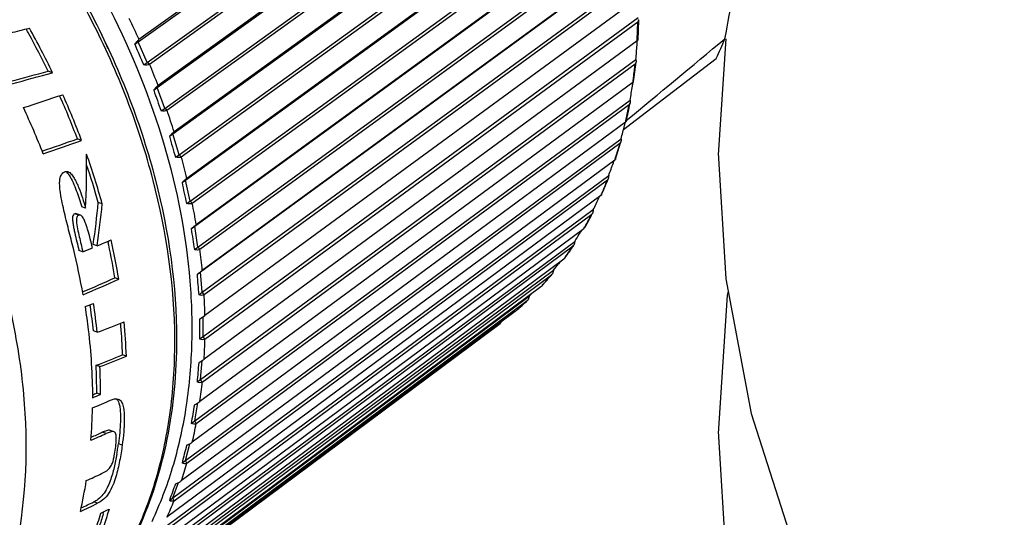
# Model space of a CAD drawing. Units: millimetres. Extents: x 0 to 297, y 0 to 210.
# Drawn here: x 44 to 54, y 60 to 65 of the extents above; entities that cross this region are included whole.
import ezdxf

# ---------------------------------------------------------------- set-up
doc = ezdxf.new("R2010")
doc.units = ezdxf.units.MM
doc.header["$LTSCALE"] = 16.335
doc.layers.get('0').update_dxf_attribs({"linetype": 'CONTINUOUS'})
doc.layers.add('_26_DATUM_AXIS', color=7, linetype='CONTINUOUS')

msp = doc.modelspace()

# ---------------------------------------------------------------- linework, layer by layer
at = {"color": 7}
for p, q in [((51.1929, 64.9079), (51.1097, 63.6438)), ((51.2086, 62.1155), (51.1097, 60.6127)), ((51.2175, 62.1603), (51.2086, 62.1155))]:
    msp.add_line(p, q, dxfattribs=at)
for points in [[(51.1097, 63.6674), (51.192, 62.296), (51.467, 60.8277), (51.9374, 59.3658), (52.6013, 57.9257), (53.4565, 56.5158), (54.4981, 55.1453)], [(51.1097, 60.6363), (51.1921, 59.2649), (51.467, 57.7966), (51.9374, 56.3347), (52.6013, 54.8947), (53.4564, 53.4848), (54.4979, 52.1144)]]:
    msp.add_lwpolyline(points, dxfattribs=at)
msp.add_arc((36.4121, 61.1388), 8.8499, 24.44034, 46.10596, dxfattribs=at)
at = {"layer": '_26_DATUM_AXIS', "color": 7}
for p, q in [((49.5309, 68.2887), (44.8037, 64.8996)), ((44.7958, 64.8748), (49.5483, 68.2821)), ((44.8929, 64.65), (49.6454, 68.0573)), ((44.9189, 64.6328), (49.6461, 68.022)), ((45.0014, 64.3762), (49.7495, 67.7944)), ((49.7342, 67.7995), (45.0113, 64.3995)), ((45.0834, 64.1489), (49.8315, 67.5672)), ((45.1086, 64.1297), (49.8315, 67.5298)), ((45.1731, 63.873), (49.9176, 67.3023)), ((49.9044, 67.3057), (45.1851, 63.8946)), ((45.2394, 63.6448), (49.9839, 67.0741)), ((45.2637, 63.6237), (49.983, 67.0348)), ((45.3098, 63.3687), (50.0515, 66.8091)), ((50.0403, 66.8105), (45.3238, 63.3885)), ((45.3599, 63.1411), (50.1016, 66.5814)), ((45.3832, 63.1183), (50.0997, 66.5404)), ((45.4106, 62.8667), (50.1503, 66.318)), ((50.1409, 66.3175), (45.4264, 62.8845)), ((45.4442, 62.6413), (50.1839, 66.0926)), ((45.4663, 62.6169), (50.1807, 66.05)), ((45.4747, 62.3704), (50.2132, 65.8326)), ((50.2055, 65.83), (45.4923, 62.3862)), ((45.4916, 62.1487), (50.23, 65.6109)), ((45.5123, 62.123), (50.2255, 65.5668)), ((50.2338, 65.3512), (45.521, 61.8968)), ((45.5018, 61.6667), (50.2398, 65.1396)), ((45.521, 61.6398), (50.2338, 65.0943)), ((50.2427, 65.1152), (50.2338, 64.8919)), ((44.758, 64.8481), (44.7958, 64.8748)), ((44.7958, 64.8748), (44.8037, 64.8996)), ((44.8929, 64.65), (44.7958, 64.8748)), ((50.2255, 64.8845), (45.5123, 61.4198)), ((50.2255, 64.8845), (50.2299, 64.8878)), ((44.8551, 64.6233), (44.8929, 64.65)), ((44.9189, 64.6328), (44.8929, 64.65)), ((45.4747, 61.1987), (50.2132, 64.6819)), ((50.1569, 63.9818), (51.0878, 64.6951)), ((50.2132, 64.6819), (50.2147, 64.6663)), ((50.2147, 64.6663), (50.215, 64.6599)), ((50.215, 64.6599), (50.2148, 64.6547)), ((43.863, 64.5392), (43.815, 64.5562)), ((45.4923, 61.1708), (50.2055, 64.6355)), ((50.1807, 64.4331), (45.4663, 60.9585)), ((44.9636, 64.3495), (45.0014, 64.3762)), ((45.0014, 64.3762), (45.0113, 64.3995)), ((45.0834, 64.1489), (45.0014, 64.3762)), ((45.4106, 60.7478), (50.1503, 64.241)), ((50.1503, 64.241), (50.1511, 64.225)), ((50.1511, 64.225), (50.1511, 64.2185)), ((45.0455, 64.1222), (45.0834, 64.1489)), ((45.1086, 64.1297), (45.0834, 64.1489)), ((45.4264, 60.7191), (50.1409, 64.1938)), ((50.0997, 64), (45.3832, 60.5159)), ((50.1078, 64.0107), (50.1072, 64.0079)), ((50.1078, 64.0107), (50.1072, 64.0079)), ((45.1731, 63.873), (45.1851, 63.8946)), ((50.0787, 63.9219), (50.1569, 63.9818)), ((44.1785, 63.8023), (44.1336, 63.8182)), ((45.1353, 63.8463), (45.1731, 63.873)), ((45.2394, 63.6448), (45.1731, 63.873)), ((45.3098, 60.3172), (50.0515, 63.8199)), ((50.0516, 63.8037), (50.0513, 63.797)), ((50.0515, 63.8199), (50.0516, 63.8037)), ((45.3238, 60.2878), (50.0403, 63.772)), ((45.2016, 63.6181), (45.2394, 63.6448)), ((45.2637, 63.6237), (45.2394, 63.6448)), ((49.983, 63.5882), (45.2637, 60.095)), ((49.9915, 63.6004), (49.99, 63.5958)), ((49.9915, 63.6004), (49.99, 63.5958)), ((45.1731, 59.9096), (49.9176, 63.4215)), ((45.1851, 59.8798), (49.9044, 63.373)), ((45.272, 63.342), (45.3098, 63.3687)), ((45.3098, 63.3687), (45.3238, 63.3885)), ((45.3599, 63.1411), (45.3098, 63.3687)), ((49.9176, 63.4215), (49.9169, 63.405)), ((49.8315, 63.2005), (45.1086, 59.6989)), ((45.3221, 63.1144), (45.3599, 63.1411)), ((45.3832, 63.1183), (45.3599, 63.1411)), ((49.8189, 63.1912), (49.8115, 63.1757)), ((49.8406, 63.2138), (49.8379, 63.2075)), ((49.8407, 63.2137), (49.8379, 63.2075)), ((44.2228, 63.0631), (44.1797, 63.0783)), ((44.4039, 63.1102), (44.3609, 63.1254)), ((45.0014, 59.5281), (49.7495, 63.0484)), ((49.7495, 63.0484), (49.7479, 63.0318)), ((44.1663, 62.9882), (44.1233, 63.0034)), ((45.0113, 59.498), (49.7342, 62.9997)), ((49.6461, 62.8396), (44.9189, 59.3301)), ((45.3728, 62.84), (45.4106, 62.8667)), ((45.4106, 62.8667), (45.4264, 62.8845)), ((45.4442, 62.6413), (45.4106, 62.8667)), ((49.6561, 62.8532), (49.6518, 62.8455)), ((49.6562, 62.8531), (49.6518, 62.8455)), ((44.1439, 62.6277), (44.1498, 62.6027)), ((44.1921, 62.5877), (44.1498, 62.6027)), ((44.3481, 62.6537), (44.3059, 62.6687)), ((44.7958, 59.175), (49.5483, 62.7032)), ((44.8037, 59.1449), (49.5309, 62.6544)), ((45.4064, 62.6145), (45.4442, 62.6413)), ((45.4663, 62.6169), (45.4442, 62.6413)), ((49.5483, 62.7032), (49.5458, 62.6866)), ((49.4282, 62.5079), (44.696, 58.9913)), ((49.4392, 62.5215), (49.4328, 62.5124)), ((49.4394, 62.5213), (49.4328, 62.5124)), ((44.5578, 58.8529), (49.3154, 62.3883)), ((49.3154, 62.3883), (49.312, 62.3718)), ((49.3838, 62.475), (49.3718, 62.4597)), ((44.5836, 62.2905), (44.5421, 62.3052)), ((44.5635, 58.823), (49.2957, 62.3397)), ((45.4369, 62.3437), (45.4747, 62.3704)), ((45.4916, 62.1487), (45.4747, 62.3704)), ((49.1792, 62.2077), (44.4412, 58.6846)), ((49.1792, 62.2077), (49.1822, 62.2105)), ((44.289, 58.5639), (49.0523, 62.1059)), ((45.4538, 62.122), (45.4916, 62.1487)), ((45.5123, 62.123), (45.4916, 62.1487)), ((49.0523, 62.1059), (49.048, 62.0895)), ((49.081, 62.1347), (49.0523, 62.1059)), ((44.2925, 58.5344), (49.0304, 62.0576)), ((49.0328, 62.0597), (49.0304, 62.0576)), ((48.9008, 61.9411), (44.1565, 58.4122)), ((45.464, 61.8565), (45.521, 61.8968)), ((45.5018, 61.6667), (45.5018, 61.8832)), ((48.9008, 61.9411), (48.902, 61.9421)), ((43.9925, 58.2812), (48.7368, 61.8101)), ((44.3486, 61.7128), (44.3075, 61.7274)), ((45.464, 61.64), (45.5018, 61.6667)), ((45.521, 61.6398), (45.5018, 61.6667)), ((44.6662, 61.4544), (44.6254, 61.4688)), ((44.3775, 61.3389), (44.3366, 61.3533)), ((45.4747, 61.1987), (45.4914, 61.4057)), ((45.4369, 61.172), (45.4747, 61.1987)), ((45.4923, 61.1708), (45.4747, 61.1987)), ((44.3849, 61.0366), (44.3441, 61.0511)), ((45.4106, 60.7478), (45.4432, 60.9436)), ((45.3728, 60.7211), (45.4106, 60.7478)), ((45.4264, 60.7191), (45.4106, 60.7478)), ((44.5317, 60.6297), (44.4907, 60.6442)), ((45.3098, 60.3172), (45.3575, 60.5002)), ((45.272, 60.2905), (45.3098, 60.3172)), ((45.3238, 60.2878), (45.3098, 60.3172)), ((45.1731, 59.9096), (45.2348, 60.0785)), ((45.1353, 59.8829), (45.1731, 59.9096)), ((45.1851, 59.8798), (45.1731, 59.9096))]:
    msp.add_line(p, q, dxfattribs=at)
at = {"layer": '_26_DATUM_AXIS', "color": 9}
for p, q in [((50.0997, 64), (50.1024, 64.0119)), ((49.983, 63.5882), (49.9874, 63.6016)), ((44.1471, 62.9876), (44.1041, 63.0029)), ((49.1907, 62.2203), (49.1972, 62.2274)), ((44.4446, 60.6095), (44.4036, 60.624)), ((44.6212, 60.4856), (44.58, 60.5001)), ((44.3523, 59.8515), (44.3103, 59.8663))]:
    msp.add_line(p, q, dxfattribs=at)
for centre, radius, start, end in [((36.5417, 61.1698), 9.0655, 24.29712, 25.90187), ((44.4242, 65.2186), 5.8109, 357.21877, 358.77374), ((44.5351, 65.2136), 5.7, 356.6904, 357.21543), ((36.8306, 61.2942), 8.7509, 20.78723, 22.43021), ((44.9022, 65.1826), 5.3314, 352.46382, 354.11067), ((45.0061, 65.1692), 5.2267, 351.9039, 352.46017), ((37.2074, 61.4292), 8.3505, 17.17509, 18.87125), ((45.3439, 65.1115), 4.884, 347.4237, 349.16965), ((45.4319, 65.0922), 4.7939, 346.97628, 347.41959), ((45.7569, 65.0052), 4.4574, 342.07948, 343.31659), ((45.6948, 65.0239), 4.5222, 343.31512, 343.92775), ((37.633, 61.5512), 7.9078, 13.43751, 15.19661), ((45.8115, 64.9877), 4.4, 341.63784, 342.07773), ((46.0352, 64.9063), 4.1619, 337.73525, 338.38275), ((46.0866, 64.8851), 4.1063, 336.43004, 337.73668), ((46.1364, 64.8635), 4.0521, 335.76941, 336.42856), ((38.1052, 61.6536), 7.4246, 9.54609, 11.38091), ((46.351, 64.7576), 3.8127, 330.48103, 331.85392), ((46.3109, 64.7792), 3.8582, 331.85261, 332.53366), ((46.3893, 64.736), 3.7687, 329.78786, 330.47965), ((38.6074, 61.7269), 6.9169, 5.47272, 7.39645), ((46.548, 64.6356), 3.5809, 324.25844, 325.68997), ((46.5194, 64.6553), 3.6156, 325.68888, 326.40007), ((46.5804, 64.6123), 3.541, 323.53672, 323.81472), ((46.5716, 64.6187), 3.5518, 323.8148, 324.25705), ((46.6741, 64.5376), 3.4211, 318.5477, 319.28558), ((46.6656, 64.5449), 3.4322, 319.28535, 319.57661), ((46.6594, 64.5502), 3.4404, 319.57668, 320.02099), ((46.6993, 64.515), 3.3872, 317.06518, 317.35453), ((46.6876, 64.5257), 3.4031, 317.51712, 318.54791), ((39.122, 61.7644), 6.4009, 1.18881, 3.21475), ((46.7574, 64.4559), 3.3043, 310.69865, 311.49659), ((46.7537, 64.4601), 3.3099, 311.4965, 311.94224), ((46.7495, 64.4648), 3.3162, 311.94236, 312.70431), ((46.7447, 64.4699), 3.3232, 312.70422, 313.18063), ((46.7604, 64.4524), 3.2996, 310.44073, 310.69852), ((39.6308, 61.7628), 5.892, 356.66612, 358.80722), ((39.1096, 61.6079), 6.0842, 0.00012, 0.26328), ((40.1165, 61.7224), 5.4045, 351.87827, 354.14635), ((40.5637, 61.6465), 4.9508, 346.80288, 349.2075), ((40.9594, 61.5421), 4.5415, 341.42456, 343.97151), ((41.2939, 61.4188), 4.1848, 335.73862, 338.4281)]:
    msp.add_arc(centre, radius, start, end, dxfattribs=at)
at = {"layer": '_26_DATUM_AXIS', "color": 7}
for centre, radius, start, end in [((50.1988, 65.116), 0.0439, 355.17701, 358.87822), ((50.1928, 65.1161), 0.0498, 358.87563, 2.31824), ((35.5967, 60.5491), 9.1432, 28.8594, 29.24003), ((35.6667, 60.5873), 9.0635, 25.97028, 28.86161), ((35.6332, 60.5647), 9.1393, 25.7777, 29.20692), ((41.8289, 65.4622), 8.4205, 355.76011, 356.06427), ((47.7797, 66.2903), 3.6726, 334.25654, 337.89996), ((52.044, 67.8623), 7.8849, 202.47467, 204.2541), ((41.6047, 65.4791), 8.6453, 354.70941, 355.75838), ((44.9126, 65.1958), 5.3297, 351.85717, 354.17297), ((41.6973, 65.7538), 8.5873, 350.87968, 351.15114), ((50.1314, 64.5001), 0.0833, 306.35027, 308.02033), ((52.4157, 66.9083), 7.8792, 198.95086, 200.70789), ((41.4448, 65.7946), 8.843, 349.88132, 350.87778), ((36.0187, 60.7516), 8.6749, 20.70139, 24.03707), ((35.9973, 60.7348), 8.7373, 20.55305, 24.08025), ((45.3429, 65.1259), 4.8937, 346.82698, 349.22302), ((35.5531, 60.4412), 8.815, 21.39784, 24.94156), ((41.4183, 66.1745), 8.9485, 345.70102, 345.92944), ((41.1357, 66.2469), 9.2403, 344.77243, 345.69898), ((52.6301, 65.8982), 7.7706, 195.31066, 197.06302), ((45.7343, 65.026), 4.4896, 341.48512, 343.97597), ((36.4656, 60.9069), 8.2383, 15.51227, 19.46496), ((40.9111, 66.8166), 9.6252, 340.21026, 340.37496), ((36.533, 60.9379), 8.1279, 15.61282, 18.65083), ((40.599, 66.9293), 9.957, 339.3719, 340.20813), ((46.0649, 64.907), 4.1381, 335.8451, 338.42296), ((49.8379, 63.4085), 0.0791, 352.55158, 357.43072), ((52.777, 64.8742), 7.6598, 191.53875, 193.28212), ((39.6922, 68.0233), 11.2205, 333.68021, 334.40332), ((49.6637, 63.0399), 0.0846, 349.92305, 354.53758), ((46.3256, 64.7829), 3.8493, 329.91134, 332.56123), ((52.8644, 63.8407), 7.5581, 187.60877, 189.33671), ((38.3382, 69.7893), 13.2619, 328.1028, 328.30822), ((37.2451, 61.1068), 7.4333, 9.16289, 12.52455), ((37.8841, 70.0722), 13.7969, 327.71666, 328.10158), ((36.7425, 60.8172), 7.5658, 9.92472, 13.81354), ((37.1281, 61.0938), 7.5125, 12.04919, 12.37388), ((37.2905, 61.1278), 7.3466, 9.22239, 12.05463), ((46.5329, 64.6557), 3.606, 323.70829, 326.4209), ((49.4562, 62.6999), 0.0906, 347.22041, 351.56951), ((34.733, 73.9855), 18.6317, 321.50524, 321.78517), ((52.9031, 62.7995), 7.4801, 183.49378, 185.19714), ((46.6648, 64.5528), 3.4386, 317.28624, 320.03303), ((49.2167, 62.3912), 0.0972, 344.44122, 348.52084), ((46.6891, 64.5307), 3.4058, 317.05924, 317.28198), ((48.9466, 62.116), 0.1049, 341.58389, 345.38705), ((37.3111, 60.9774), 7.0366, 8.26463, 8.46196), ((37.4342, 60.9949), 6.9122, 6.08306, 8.2681), ((37.398, 60.977), 6.9894, 6.0431, 8.63832), ((46.7331, 64.4865), 3.3434, 310.701, 313.45843), ((52.9078, 61.7483), 7.4446, 179.16683, 180.83317), ((46.7433, 64.4749), 3.3279, 310.44223, 310.69886), ((38.014, 61.2275), 6.6159, 4.77781, 5.06469), ((38.1676, 61.2397), 6.4619, 2.03175, 4.78345), ((38.1245, 61.2232), 6.5458, 2.02396, 5.28848), ((38.1156, 61.0491), 6.2284, 0.01814, 2.79992), ((38.1105, 61.0347), 6.2744, 0.01788, 2.77908), ((52.8979, 60.6784), 7.4773, 174.60204, 176.21491), ((38.457, 60.971), 5.8403, 355.73951, 359.19821), ((52.9002, 59.5712), 7.6147, 169.77619, 171.31453), ((41.3822, 60.9305), 3.2266, 351.27336, 352.33596), ((52.9537, 58.3907), 7.9131, 164.67095, 166.10876), ((41.6764, 60.8852), 2.929, 350.1781, 351.27472), ((39.2671, 60.882), 5.0247, 347.12398, 351.02214), ((53.1198, 57.0684), 8.466, 159.27586, 160.58237), ((40.0094, 60.9634), 4.5442, 341.76845, 344.42779), ((40.1063, 61.0459), 4.5036, 343.07215, 343.42002)]:
    msp.add_arc(centre, radius, start, end, dxfattribs=at)
for centre, major_axis, ratio, start_param, end_param in [((50.0582, 70.7754), (18.9073, 6.4719), 0.1829308, -1.9921228, -1.9806222), ((48.8058, 69.891), (18.7646, 6.4231), 0.1829308, 4.3585585, 4.3811815), ((48.8058, 69.891), (18.9073, 6.4719), 0.1829308, -1.9216138, -1.8972988), ((49.5318, 70.4037), (21.5671, 8.5244), 0.1653635, -1.9166846, -1.8961223), ((47.9809, 69.3085), (21.4044, 8.4601), 0.1653635, 4.4485459, 4.4667814), ((47.9809, 69.3085), (21.5671, 8.5244), 0.1653635, -1.8325987, -1.8129162), ((38.393, 62.5377), (1.7735, 7.4266), 0.7493575, -1.3240299, -1.2454631), ((38.4633, 62.5874), (2.4716, 7.5336), 0.717862, -1.3289952, -1.2699293), ((38.4633, 62.5874), (2.4904, 7.5909), 0.717862, -1.3309902, -1.2724089), ((45.2595, 67.3866), (24.7527, 10.9268), 0.1471814, -1.6724275, -1.6662384), ((45.2595, 67.3866), (24.7527, 10.9268), 0.1471814, -1.6787225, -1.6745046), ((43.575, 66.1971), (24.5659, 10.8443), 0.1471814, 4.67248, 4.6868052), ((43.575, 66.1971), (24.7527, 10.9268), 0.1471814, -1.6106727, -1.5950035), ((42.223, 65.2423), (20.0335, 7.3473), 0.1752649, -1.5355239, -1.5309286), ((41.2133, 64.5293), (20.0335, 7.3473), 0.1752649, -1.4781631, -1.4633251), ((39.9876, 63.6638), (19.8823, 7.2919), 0.1752649, -1.4149292, -1.400051), ((39.9876, 63.6638), (20.0335, 7.3473), 0.1752649, -1.4145314, -1.3997658), ((38.978, 62.9508), (19.8823, 7.2919), 0.1752649, 4.918438, 4.920904), ((38.978, 62.9508), (20.0335, 7.3473), 0.1752649, -1.3668096, -1.3622813), ((38.5829, 62.6718), (21.2306, 8.2674), 0.1674756, -1.3640227, -1.3543604), ((37.3086, 61.7719), (21.1255, 8.187), 0.1681421, -1.3002443, -1.2920568), ((37.3086, 61.7719), (20.9661, 8.1253), 0.1681421, 4.9857134, 4.9917807), ((35.6773, 60.6199), (21.1255, 8.187), 0.1681421, -1.2199713, -1.211346), ((34.3743, 59.6998), (21.2306, 8.2674), 0.1674756, -1.1576937, -1.1477807), ((34.3743, 59.6998), (21.0703, 8.205), 0.1674756, 5.1299018, 5.1371951), ((33.4761, 59.0655), (22.4949, 9.2293), 0.1597295, -1.1310283, -1.1264195)]:
    msp.add_ellipse(centre, major_axis=major_axis, ratio=ratio, start_param=start_param, end_param=end_param, dxfattribs=at)
for points, knots in [([(36.0405, 68.9853), (36.2331, 69.1136), (36.6505, 69.333), (37.3393, 69.5322), (38.0781, 69.6008), (39.1308, 69.516), (40.194, 69.1657), (41.2025, 68.6082), (42.2058, 67.8878), (43.3259, 66.7586), (44.1989, 65.4183), (44.7154, 64.2622), (45.085, 63.113), (45.2123, 62.2193), (45.2123, 61.6368)], [0, 0, 0, 0, 0.050318, 0.1017109, 0.1549966, 0.2107615, 0.330466, 0.3945919, 0.4610377, 0.5984851, 0.7377469, 0.8063534, 0.8733214, 1, 1, 1, 1]), ([(51.1825, 64.9086), (51.2493, 65.2457), (51.3576, 65.9053), (51.402, 66.5734), (51.402, 66.8976)], [0, 0, 0, 0, 0.5145641, 1, 1, 1, 1]), ([(50.2425, 65.1123), (50.2424, 65.1105), (50.2414, 65.1038), (50.2378, 65.0972), (50.2338, 65.0943)], [0, 0, 0, 0, 0.2733348, 1, 1, 1, 1]), ([(44.758, 64.8481), (44.7649, 64.8585), (44.7786, 64.877), (44.7949, 64.8937), (44.8037, 64.8996)], [0, 0, 0, 0, 0.5399595, 1, 1, 1, 1]), ([(50.2299, 64.8878), (50.2309, 64.8887), (50.2322, 64.8899), (50.2338, 64.8913), (50.2338, 64.8919)], [0, 0, 0, 0, 0.6995258, 1, 1, 1, 1]), ([(50.2148, 64.6547), (50.2146, 64.6527), (50.2135, 64.6457), (50.2097, 64.6386), (50.2055, 64.6355)], [0, 0, 0, 0, 0.2756584, 1, 1, 1, 1]), ([(44.9189, 64.6328), (44.9109, 64.6268), (44.8887, 64.6207), (44.8669, 64.6217), (44.8551, 64.6233)], [0, 0, 0, 0, 0.457222, 1, 1, 1, 1]), ([(50.1827, 64.4345), (50.1842, 64.4357), (50.1863, 64.4376), (50.1884, 64.4399), (50.1886, 64.4409)], [0, 0, 0, 0, 0.6653879, 1, 1, 1, 1]), ([(44.9636, 64.3495), (44.9711, 64.3595), (44.9858, 64.3773), (45.0026, 64.3935), (45.0113, 64.3995)], [0, 0, 0, 0, 0.5394055, 1, 1, 1, 1]), ([(50.1503, 64.2109), (50.1499, 64.2091), (50.1484, 64.2027), (50.1447, 64.1966), (50.1409, 64.1938)], [0, 0, 0, 0, 0.2743954, 1, 1, 1, 1]), ([(45.1086, 64.1297), (45.1007, 64.1238), (45.0786, 64.118), (45.057, 64.12), (45.0455, 64.1222)], [0, 0, 0, 0, 0.4574401, 1, 1, 1, 1]), ([(50.0997, 64), (50.1016, 64.0014), (50.1044, 64.0036), (50.1069, 64.0066), (50.1072, 64.0079)], [0, 0, 0, 0, 0.636558, 1, 1, 1, 1]), ([(45.1353, 63.8463), (45.1434, 63.8558), (45.1591, 63.8729), (45.1763, 63.8886), (45.1851, 63.8946)], [0, 0, 0, 0, 0.5389119, 1, 1, 1, 1]), ([(50.0495, 63.7867), (50.049, 63.7852), (50.0471, 63.7797), (50.0437, 63.7745), (50.0403, 63.772)], [0, 0, 0, 0, 0.2728102, 1, 1, 1, 1]), ([(45.2637, 63.6237), (45.256, 63.6179), (45.2339, 63.6125), (45.2128, 63.6154), (45.2016, 63.6181)], [0, 0, 0, 0, 0.4579351, 1, 1, 1, 1]), ([(49.983, 63.5882), (49.9839, 63.5889), (49.9866, 63.591), (49.9893, 63.5936), (49.99, 63.5958)], [0, 0, 0, 0, 0.3288819, 1, 1, 1, 1]), ([(43.9825, 63.4541), (43.9893, 63.459), (44.0047, 63.4669), (44.0223, 63.4652), (44.0301, 63.4625)], [0, 0, 0, 0, 0.5058084, 1, 1, 1, 1]), ([(44.0081, 63.465), (44.0102, 63.4633), (44.0186, 63.4557), (44.0261, 63.4471), (44.0314, 63.4403)], [0, 0, 0, 0, 0.242058, 1, 1, 1, 1]), ([(44.0301, 63.4625), (44.0449, 63.4574), (44.0712, 63.4334), (44.0999, 63.3898), (44.1255, 63.3396), (44.156, 63.2686), (44.189, 63.1763), (44.2119, 63.101), (44.2228, 63.0631)], [0, 0, 0, 0, 0.1046576, 0.223834, 0.3491651, 0.4773385, 0.737544, 1, 1, 1, 1]), ([(44.0895, 62.6237), (44.0726, 62.6925), (44.0377, 62.8313), (43.9939, 63.0057), (43.9624, 63.1483), (43.9462, 63.2395), (43.9394, 63.3137), (43.9397, 63.3603), (43.9458, 63.3959), (43.9558, 63.4264), (43.9706, 63.4458), (43.9825, 63.4541)], [0, 0, 0, 0, 0.2477424, 0.4998338, 0.6279638, 0.7577987, 0.8232376, 0.888152, 0.9195799, 0.9492088, 1, 1, 1, 1]), ([(44.0439, 63.4227), (44.0604, 63.3977), (44.088, 63.3431), (44.1341, 63.2283), (44.1623, 63.1387), (44.1797, 63.0783)], [0, 0, 0, 0, 0.2420375, 0.4922247, 1, 1, 1, 1]), ([(45.272, 63.342), (45.2807, 63.351), (45.2973, 63.3672), (45.315, 63.3824), (45.3238, 63.3885)], [0, 0, 0, 0, 0.5385022, 1, 1, 1, 1]), ([(49.9131, 63.3852), (49.9126, 63.3839), (49.9105, 63.3794), (49.9073, 63.3752), (49.9044, 63.373)], [0, 0, 0, 0, 0.2709257, 1, 1, 1, 1]), ([(49.8315, 63.2005), (49.8323, 63.2011), (49.8347, 63.2031), (49.837, 63.2055), (49.8379, 63.2075)], [0, 0, 0, 0, 0.3074911, 1, 1, 1, 1]), ([(45.3832, 63.1183), (45.3795, 63.1155), (45.3601, 63.1067), (45.3377, 63.1099), (45.3221, 63.1144)], [0, 0, 0, 0, 0.2215769, 1, 1, 1, 1]), ([(44.1041, 63.0029), (44.0983, 63.0006), (44.0862, 62.9913), (44.0801, 62.9684), (44.0795, 62.9433), (44.0817, 62.9177), (44.0853, 62.8925), (44.0911, 62.8594), (44.1028, 62.8027), (44.1214, 62.7229), (44.1365, 62.6593), (44.1439, 62.6277)], [0, 0, 0, 0, 0.0477179, 0.1086465, 0.1747996, 0.2406989, 0.3058754, 0.3704417, 0.4982394, 0.7504953, 1, 1, 1, 1]), ([(44.123, 62.9258), (44.1243, 62.8963), (44.1347, 62.8386), (44.1532, 62.7538), (44.1727, 62.6705), (44.1857, 62.6152), (44.1921, 62.5877)], [0, 0, 0, 0, 0.2564542, 0.5070091, 0.7545023, 1, 1, 1, 1]), ([(44.1471, 62.9876), (44.1426, 62.9859), (44.1332, 62.9798), (44.1283, 62.9697), (44.1266, 62.9641)], [0, 0, 0, 0, 0.4521937, 1, 1, 1, 1]), ([(44.2966, 62.6319), (44.2892, 62.6644), (44.2736, 62.7291), (44.252, 62.8093), (44.2323, 62.8722), (44.2159, 62.9176), (44.1998, 62.9534), (44.1832, 62.9773), (44.1723, 62.9862), (44.1663, 62.9882)], [0, 0, 0, 0, 0.2597396, 0.5186381, 0.6470218, 0.773509, 0.8949546, 0.951051, 1, 1, 1, 1]), ([(49.7419, 63.0092), (49.7414, 63.0082), (49.7393, 63.0046), (49.7366, 63.0014), (49.7342, 62.9997)], [0, 0, 0, 0, 0.2687959, 1, 1, 1, 1]), ([(49.747, 63.0251), (49.7467, 63.0236), (49.7456, 63.0182), (49.7438, 63.0128), (49.7419, 63.0092)], [0, 0, 0, 0, 0.2610279, 1, 1, 1, 1]), ([(45.3728, 62.84), (45.3774, 62.8442), (45.3948, 62.8597), (45.4125, 62.8748), (45.4264, 62.8845)], [0, 0, 0, 0, 0.2718162, 1, 1, 1, 1]), ([(49.6461, 62.8396), (49.6467, 62.8401), (49.6489, 62.8418), (49.6508, 62.8438), (49.6518, 62.8455)], [0, 0, 0, 0, 0.2895939, 1, 1, 1, 1]), ([(45.4663, 62.6169), (45.4626, 62.6142), (45.4435, 62.6055), (45.4214, 62.6094), (45.4064, 62.6145)], [0, 0, 0, 0, 0.223835, 1, 1, 1, 1]), ([(49.5446, 62.6799), (49.5442, 62.6782), (49.5425, 62.6717), (49.5399, 62.6654), (49.5371, 62.6613)], [0, 0, 0, 0, 0.2639038, 1, 1, 1, 1]), ([(45.4369, 62.3437), (45.4418, 62.3477), (45.46, 62.3622), (45.4784, 62.3764), (45.4923, 62.3862)], [0, 0, 0, 0, 0.2715692, 1, 1, 1, 1]), ([(49.3104, 62.3651), (49.3098, 62.3631), (49.3074, 62.3556), (49.3039, 62.3484), (49.3002, 62.344)], [0, 0, 0, 0, 0.2674105, 1, 1, 1, 1]), ([(45.5123, 62.123), (45.5049, 62.1174), (45.4836, 62.1127), (45.4638, 62.118), (45.4538, 62.122)], [0, 0, 0, 0, 0.4618632, 1, 1, 1, 1]), ([(49.046, 62.0829), (49.0453, 62.0806), (49.0421, 62.0722), (49.0375, 62.0641), (49.0328, 62.0596)], [0, 0, 0, 0, 0.2717712, 1, 1, 1, 1]), ([(44.2164, 61.9925), (44.2294, 61.9089), (44.2747, 61.5801), (44.2962, 61.248), (44.2973, 61.0008)], [0, 0, 0, 0, 0.2549358, 1, 1, 1, 1]), ([(48.751, 61.8297), (48.7501, 61.8276), (48.7464, 61.8204), (48.7415, 61.8136), (48.7368, 61.8101)], [0, 0, 0, 0, 0.277397, 1, 1, 1, 1]), ([(45.2123, 61.6368), (45.2123, 61.2725), (45.1492, 60.5649), (44.8889, 59.7275), (44.5781, 59.1389), (44.3008, 58.7455), (43.9786, 58.3985), (43.7356, 58.2001), (43.6085, 58.1104)], [0, 0, 0, 0, 0.2716759, 0.5260487, 0.6479082, 0.766932, 0.8839851, 1, 1, 1, 1]), ([(45.521, 61.6398), (45.5137, 61.6343), (45.4927, 61.6298), (45.4736, 61.6358), (45.464, 61.64)], [0, 0, 0, 0, 0.4641827, 1, 1, 1, 1]), ([(45.4538, 61.3818), (45.4591, 61.3851), (45.4789, 61.3974), (45.4985, 61.41), (45.5123, 61.4198)], [0, 0, 0, 0, 0.2715674, 1, 1, 1, 1]), ([(45.4923, 61.1708), (45.4852, 61.1654), (45.4646, 61.1609), (45.4461, 61.1675), (45.4369, 61.172)], [0, 0, 0, 0, 0.4671474, 1, 1, 1, 1]), ([(44.4945, 60.9746), (44.5017, 60.9777), (44.528, 60.9881), (44.5589, 60.993), (44.5784, 60.9862)], [0, 0, 0, 0, 0.2782695, 1, 1, 1, 1]), ([(44.5561, 60.99), (44.5586, 60.9878), (44.5688, 60.9775), (44.576, 60.9645), (44.5803, 60.9543)], [0, 0, 0, 0, 0.2322521, 1, 1, 1, 1]), ([(44.5784, 60.9862), (44.5852, 60.9838), (44.5986, 60.976), (44.6135, 60.9569), (44.6247, 60.9329), (44.6354, 60.8944), (44.6419, 60.8407), (44.644, 60.773), (44.6421, 60.7025), (44.6357, 60.6063), (44.6276, 60.5339), (44.6212, 60.4856)], [0, 0, 0, 0, 0.0414404, 0.0865428, 0.1371105, 0.1928162, 0.3152873, 0.446328, 0.5819473, 0.7200795, 1, 1, 1, 1]), ([(44.5803, 60.9543), (44.5866, 60.9394), (44.5949, 60.9061), (44.603, 60.8343), (44.6028, 60.7381), (44.5947, 60.6199), (44.5854, 60.5402), (44.58, 60.5001)], [0, 0, 0, 0, 0.1057892, 0.2229417, 0.4739717, 0.7350654, 1, 1, 1, 1]), ([(45.4064, 60.9228), (45.4119, 60.9258), (45.4323, 60.9369), (45.4525, 60.9486), (45.4663, 60.9585)], [0, 0, 0, 0, 0.2718128, 1, 1, 1, 1]), ([(45.4264, 60.7191), (45.4194, 60.7138), (45.3993, 60.7093), (45.3814, 60.7164), (45.3728, 60.7211)], [0, 0, 0, 0, 0.4708582, 1, 1, 1, 1]), ([(44.4907, 60.6442), (44.4845, 60.6464), (44.47, 60.6468), (44.4406, 60.6398), (44.4185, 60.6306), (44.4036, 60.624)], [0, 0, 0, 0, 0.2174169, 0.4618732, 1, 1, 1, 1]), ([(44.5317, 60.6297), (44.5255, 60.6319), (44.511, 60.6323), (44.4815, 60.6253), (44.4595, 60.6161), (44.4446, 60.6095)], [0, 0, 0, 0, 0.2174832, 0.4619442, 1, 1, 1, 1]), ([(44.5482, 60.4512), (44.5506, 60.4693), (44.5537, 60.4964), (44.5564, 60.5322), (44.5573, 60.5579), (44.5566, 60.5821), (44.5534, 60.6034), (44.5461, 60.621), (44.5365, 60.628), (44.5317, 60.6297)], [0, 0, 0, 0, 0.29254, 0.4352368, 0.5734821, 0.704089, 0.8213017, 0.9183305, 1, 1, 1, 1]), ([(44.6212, 60.4856), (44.6135, 60.4282), (44.5998, 60.3418), (44.5752, 60.2267), (44.5519, 60.138), (44.5208, 60.0468), (44.4783, 59.9588), (44.4199, 59.8903), (44.3731, 59.8615), (44.3523, 59.8515)], [0, 0, 0, 0, 0.2432945, 0.367154, 0.4943975, 0.6281904, 0.7718173, 0.9028546, 1, 1, 1, 1]), ([(45.3221, 60.4826), (45.3335, 60.4878), (45.3543, 60.498), (45.3745, 60.5096), (45.3832, 60.5159)], [0, 0, 0, 0, 0.5384984, 1, 1, 1, 1]), ([(44.5624, 60.3856), (44.5541, 60.3375), (44.5344, 60.2393), (44.4999, 60.116), (44.4586, 60.0165), (44.4165, 59.9471), (44.3646, 59.8964), (44.3273, 59.8744), (44.3103, 59.8663)], [0, 0, 0, 0, 0.2449005, 0.5017294, 0.6405889, 0.7842718, 0.9056996, 1, 1, 1, 1]), ([(44.397, 60.1747), (44.4065, 60.1791), (44.426, 60.1887), (44.4564, 60.207), (44.4879, 60.235), (44.5112, 60.276), (44.5254, 60.3216), (44.5381, 60.3798), (44.5446, 60.4229), (44.5482, 60.4512)], [0, 0, 0, 0, 0.0933923, 0.1950005, 0.3172188, 0.4665523, 0.6102105, 0.7440729, 1, 1, 1, 1]), ([(45.3238, 60.2878), (45.3169, 60.2826), (45.2974, 60.2781), (45.2801, 60.2856), (45.272, 60.2905)], [0, 0, 0, 0, 0.4754328, 1, 1, 1, 1]), ([(45.2016, 60.0643), (45.2132, 60.0687), (45.2345, 60.0778), (45.2551, 60.0888), (45.2637, 60.095)], [0, 0, 0, 0, 0.5389185, 1, 1, 1, 1]), ([(45.1851, 59.8798), (45.1784, 59.8747), (45.1595, 59.8701), (45.1429, 59.8779), (45.1353, 59.8829)], [0, 0, 0, 0, 0.4810099, 1, 1, 1, 1]), ([(44.4148, 59.7347), (44.4004, 59.6876), (44.341, 59.5032), (44.2692, 59.3227), (44.2086, 59.1914)], [0, 0, 0, 0, 0.2536482, 1, 1, 1, 1]), ([(44.4776, 59.789), (44.4612, 59.7316), (44.3927, 59.5071), (44.3062, 59.288), (44.2315, 59.1298)], [0, 0, 0, 0, 0.2544093, 1, 1, 1, 1])]:
    msp.add_open_spline(points, degree=3, knots=knots, dxfattribs=at)
at = {"layer": '_26_DATUM_AXIS', "color": 9}
for points, knots in [([(45.1938, 61.6359), (45.1911, 62.2181), (45.0604, 63.111), (44.6874, 64.2591), (44.1677, 65.4147), (43.2918, 66.7541), (42.1702, 67.8823), (41.1669, 68.6018), (40.1607, 69.1577), (39.102, 69.507), (38.0556, 69.5919), (37.3238, 69.5246), (36.6429, 69.3282), (36.2307, 69.1119), (36.0408, 68.9854)], [0, 0, 0, 0, 0.1269511, 0.1941313, 0.2629739, 0.4027148, 0.5405594, 0.6071381, 0.6713312, 0.7908967, 0.846417, 0.8993308, 0.9502409, 1, 1, 1, 1]), ([(44.9457, 59.6542), (45.0349, 59.8432), (45.187, 60.2443), (45.3309, 60.8852), (45.3934, 61.5675), (45.3666, 62.5356), (45.1205, 63.789), (44.5282, 65.2537), (43.669, 66.6241), (42.5927, 67.8204), (41.3622, 68.7728), (40.4498, 69.2247), (39.9892, 69.3878)], [0, 0, 0, 0, 0.0521083, 0.1064661, 0.1632454, 0.2224597, 0.3474004, 0.4791644, 0.6142297, 0.7485504, 0.8781957, 1, 1, 1, 1]), ([(41.9905, 56.9678), (42.1787, 57.1007), (42.5316, 57.4102), (42.961, 57.9808), (43.2842, 58.6462), (43.572, 59.6629), (43.6093, 60.7856), (43.4294, 61.93), (43.0909, 63.1295), (42.401, 64.5813), (41.4233, 65.8698), (40.4982, 66.7554), (39.5303, 67.4972), (38.723, 67.9208), (38.169, 68.1169)], [0, 0, 0, 0, 0.0497733, 0.1005922, 0.1533544, 0.208707, 0.3280084, 0.3921519, 0.4587388, 0.5967392, 0.736735, 0.8057013, 0.8729798, 1, 1, 1, 1]), ([(44.3447, 58.8219), (44.4846, 59.0049), (44.734, 59.4074), (45, 60.0826), (45.1602, 60.8253), (45.1939, 61.343), (45.1939, 61.6079)], [0, 0, 0, 0, 0.2332858, 0.4764433, 0.7316782, 1, 1, 1, 1])]:
    msp.add_open_spline(points, degree=3, knots=knots, dxfattribs=at)
at = {"layer": '_26_DATUM_AXIS', "color": 7}
for points in [[(50.1092, 64.0175), (50.4672, 64.3143), (50.825, 64.6113), (51.1825, 64.9086)], [(50.1511, 64.2185), (50.151, 64.216), (50.1507, 64.2134), (50.1503, 64.2109)], [(50.0513, 63.797), (50.051, 63.7935), (50.0504, 63.7901), (50.0495, 63.7867)], [(44.0314, 63.4403), (44.0358, 63.4346), (44.04, 63.4287), (44.0439, 63.4227)], [(49.9163, 63.3983), (49.9157, 63.3938), (49.9147, 63.3894), (49.9131, 63.3852)], [(44.1233, 63.0034), (44.1172, 63.0055), (44.1101, 63.0051), (44.1041, 63.0029)], [(44.1266, 62.9641), (44.1228, 62.9518), (44.1225, 62.9386), (44.123, 62.9258)], [(44.1663, 62.9882), (44.1603, 62.9902), (44.1531, 62.9899), (44.1471, 62.9876)], [(49.5371, 62.6613), (49.5354, 62.6587), (49.5333, 62.6563), (49.5309, 62.6544)], [(49.4282, 62.5079), (49.4299, 62.5092), (49.4315, 62.5107), (49.4328, 62.5124)], [(49.3002, 62.344), (49.2989, 62.3424), (49.2974, 62.3409), (49.2957, 62.3397)]]:
    msp.add_open_spline(points, degree=3, dxfattribs=at)

doc.saveas('drawing.dxf')
